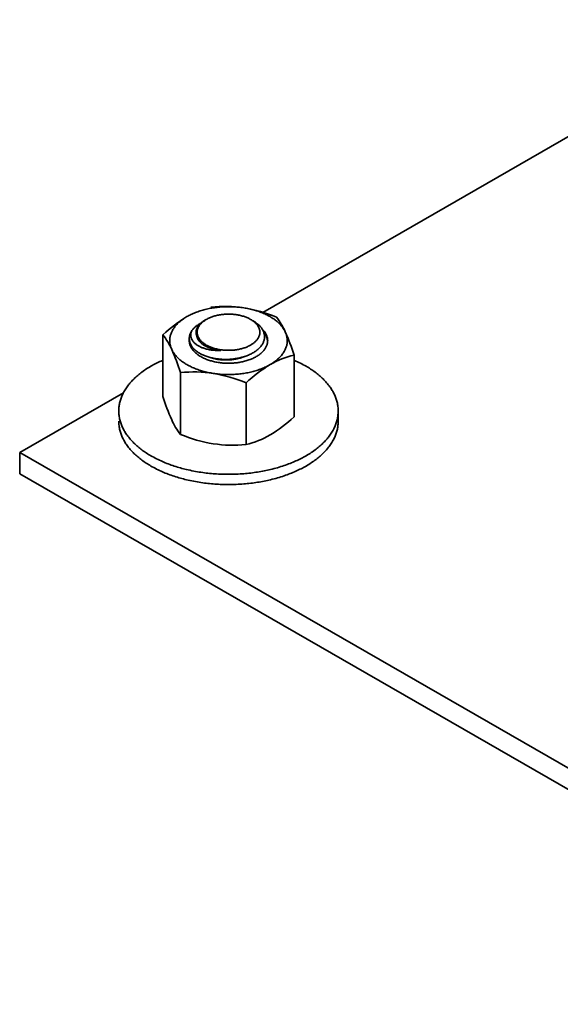
# Model space of a CAD drawing. Units: millimetres. Extents: x 18198 to 25623, y 30756 to 36006.
# Drawn here: x 20667 to 20722, y 31969 to 32069 of the extents above; entities that cross this region are included whole.
import ezdxf

# ---------------------------------------------------------------- set-up
doc = ezdxf.new("R2010")
doc.units = ezdxf.units.MM
doc.layers.add('Visible', color=7, linetype='Continuous', lineweight=35, true_color=0x22346e)

msp = doc.modelspace()

# ---------------------------------------------------------------- linework, layer by layer
at = {"layer": 'Visible', "color": 159, "true_color": 0x22346e, "extrusion": (-0.707107, -0.407196, 0.578093)}
for p, q in [((20743.422, 32069.123, -387.673), (20691.933, 32039.473, -345.578)), ((20677.804, 32031.336, -334.027), (20667.293, 32025.283, -325.434)), ((20667.293, 32025.283, -325.434), (20760.631, 31971.534, -249.126)), ((20667.293, 32023.125, -326.954), (20667.293, 32025.283, -325.434)), ((20760.631, 31969.375, -250.646), (20667.293, 32023.125, -326.954))]:
    msp.add_line(p, q, dxfattribs=at)
at = {"layer": 'Visible', "color": 159, "true_color": 0x22346e}
for p, q in [((20681.802, 32037.203, -342.726), (20681.802, 32030.942, -342.726)), ((20684.473, 32036.812, -342.726), (20684.473, 32036.754, -342.726)), ((20695.082, 32035.148, -342.726), (20695.081, 32028.887, -342.726)), ((20683.581, 32033.37, -342.726), (20683.58, 32027.109, -342.726)), ((20690.221, 32032.342, -342.726), (20690.22, 32026.081, -342.726)), ((20699.554, 32028.443, -342.726), (20699.554, 32029.48, -342.726))]:
    msp.add_line(p, q, dxfattribs=at)
at = {"layer": 'Visible', "color": 159, "true_color": 0x22346e, "flags": 128}
for points in [[(20689.983, 32039.93), (20689.842, 32039.95), (20689.7, 32039.969), (20689.558, 32039.986), (20689.414, 32040.001), (20689.271, 32040.013), (20689.126, 32040.024), (20688.99, 32040.032), (20688.853, 32040.039), (20688.716, 32040.043), (20688.579, 32040.046), (20688.442, 32040.047), (20688.297, 32040.046), (20688.151, 32040.043), (20688.006, 32040.038), (20687.861, 32040.03), (20687.717, 32040.021), (20687.572, 32040.01), (20687.437, 32039.997), (20687.302, 32039.983), (20687.168, 32039.967), (20687.034, 32039.949), (20686.901, 32039.93), (20686.761, 32039.907), (20686.622, 32039.882), (20686.484, 32039.856), (20686.347, 32039.827), (20686.212, 32039.797), (20686.078, 32039.764), (20685.952, 32039.732), (20685.829, 32039.698), (20685.706, 32039.662), (20685.585, 32039.625), (20685.465, 32039.586), (20685.34, 32039.544), (20685.217, 32039.499), (20685.096, 32039.453), (20684.977, 32039.405), (20684.859, 32039.355), (20684.744, 32039.304), (20684.638, 32039.254), (20684.533, 32039.202), (20684.431, 32039.15), (20684.331, 32039.096), (20684.232, 32039.04)], [(20684.232, 32039.04), (20684.131, 32038.98), (20684.032, 32038.919), (20683.935, 32038.856), (20683.842, 32038.792), (20683.751, 32038.726), (20683.663, 32038.659), (20683.582, 32038.595), (20683.504, 32038.53), (20683.429, 32038.464), (20683.356, 32038.397), (20683.286, 32038.329), (20683.215, 32038.255), (20683.147, 32038.181), (20683.082, 32038.106), (20683.02, 32038.03), (20682.962, 32037.953), (20682.907, 32037.875), (20682.858, 32037.801), (20682.812, 32037.727), (20682.769, 32037.652), (20682.729, 32037.576), (20682.692, 32037.5), (20682.656, 32037.418), (20682.623, 32037.336), (20682.594, 32037.254), (20682.569, 32037.171), (20682.547, 32037.088), (20682.528, 32037.005), (20682.514, 32036.926), (20682.503, 32036.847), (20682.495, 32036.768), (20682.49, 32036.689), (20682.489, 32036.61), (20682.49, 32036.526), (20682.496, 32036.442), (20682.505, 32036.358), (20682.517, 32036.275), (20682.533, 32036.191), (20682.553, 32036.108), (20682.574, 32036.03), (20682.599, 32035.952), (20682.627, 32035.874), (20682.658, 32035.797), (20682.691, 32035.721)], [(20690.687, 32036.164), (20690.756, 32036.205), (20690.823, 32036.248), (20690.888, 32036.291), (20690.951, 32036.336), (20691.01, 32036.382), (20691.068, 32036.429), (20691.123, 32036.478), (20691.18, 32036.532), (20691.234, 32036.587), (20691.284, 32036.643), (20691.331, 32036.7), (20691.375, 32036.758), (20691.412, 32036.812), (20691.446, 32036.866), (20691.476, 32036.921), (20691.504, 32036.976), (20691.529, 32037.032), (20691.551, 32037.088), (20691.57, 32037.145), (20691.587, 32037.207), (20691.6, 32037.27), (20691.609, 32037.333), (20691.615, 32037.396), (20691.617, 32037.46), (20691.615, 32037.517), (20691.611, 32037.575), (20691.603, 32037.632), (20691.592, 32037.69), (20691.578, 32037.747), (20691.561, 32037.803), (20691.54, 32037.86), (20691.515, 32037.921), (20691.485, 32037.982), (20691.452, 32038.043), (20691.415, 32038.102), (20691.375, 32038.161), (20691.336, 32038.214), (20691.293, 32038.266), (20691.248, 32038.318), (20691.2, 32038.368), (20691.149, 32038.418), (20691.096, 32038.466), (20691.04, 32038.514), (20690.975, 32038.565), (20690.907, 32038.615), (20690.837, 32038.663), (20690.763, 32038.71), (20690.687, 32038.756), (20690.615, 32038.796), (20690.542, 32038.835), (20690.466, 32038.872), (20690.388, 32038.908), (20690.308, 32038.943), (20690.227, 32038.976), (20690.143, 32039.008), (20690.05, 32039.041), (20689.954, 32039.072), (20689.857, 32039.101), (20689.758, 32039.128), (20689.657, 32039.153), (20689.564, 32039.175), (20689.47, 32039.194), (20689.376, 32039.212), (20689.28, 32039.228), (20689.183, 32039.242), (20689.086, 32039.255), (20688.988, 32039.266), (20688.879, 32039.276), (20688.771, 32039.283), (20688.661, 32039.289), (20688.552, 32039.292), (20688.442, 32039.293), (20688.342, 32039.292), (20688.243, 32039.289), (20688.143, 32039.285), (20688.044, 32039.279), (20687.945, 32039.271), (20687.847, 32039.261), (20687.749, 32039.249), (20687.643, 32039.234), (20687.537, 32039.217), (20687.432, 32039.198), (20687.329, 32039.177), (20687.227, 32039.154), (20687.135, 32039.131), (20687.045, 32039.106), (20686.956, 32039.08), (20686.869, 32039.052), (20686.783, 32039.023), (20686.699, 32038.992), (20686.616, 32038.96), (20686.528, 32038.923), (20686.441, 32038.883), (20686.357, 32038.843), (20686.276, 32038.8), (20686.197, 32038.756), (20686.127, 32038.715), (20686.06, 32038.672), (20685.996, 32038.629), (20685.933, 32038.584), (20685.873, 32038.538), (20685.816, 32038.491), (20685.761, 32038.442), (20685.704, 32038.388), (20685.65, 32038.333), (20685.6, 32038.277), (20685.552, 32038.22), (20685.509, 32038.162), (20685.472, 32038.108), (20685.438, 32038.054), (20685.407, 32037.999), (20685.379, 32037.944), (20685.355, 32037.888), (20685.333, 32037.832), (20685.314, 32037.775), (20685.297, 32037.713), (20685.284, 32037.65), (20685.274, 32037.587), (20685.269, 32037.524), (20685.267, 32037.46), (20685.268, 32037.403), (20685.273, 32037.345), (20685.281, 32037.288), (20685.292, 32037.23), (20685.306, 32037.173), (20685.323, 32037.117), (20685.343, 32037.06), (20685.369, 32036.999), (20685.399, 32036.938), (20685.432, 32036.877), (20685.468, 32036.818), (20685.508, 32036.759), (20685.548, 32036.706), (20685.591, 32036.654), (20685.636, 32036.602), (20685.684, 32036.552), (20685.735, 32036.502), (20685.788, 32036.454), (20685.844, 32036.406), (20685.909, 32036.355), (20685.976, 32036.305), (20686.047, 32036.257), (20686.12, 32036.21), (20686.197, 32036.164), (20686.268, 32036.124), (20686.342, 32036.085), (20686.418, 32036.048), (20686.496, 32036.012), (20686.576, 32035.977), (20686.657, 32035.944), (20686.741, 32035.912), (20686.834, 32035.879), (20686.93, 32035.848), (20687.027, 32035.819), (20687.126, 32035.792), (20687.227, 32035.767), (20687.319, 32035.745), (20687.413, 32035.726), (20687.508, 32035.708), (20687.604, 32035.692), (20687.701, 32035.678), (20687.798, 32035.665), (20687.896, 32035.654), (20688.004, 32035.644), (20688.113, 32035.637), (20688.222, 32035.631), (20688.332, 32035.628), (20688.442, 32035.627), (20688.541, 32035.628), (20688.641, 32035.631), (20688.741, 32035.635), (20688.84, 32035.641), (20688.938, 32035.649), (20689.037, 32035.659), (20689.134, 32035.671), (20689.241, 32035.686), (20689.347, 32035.703), (20689.451, 32035.722), (20689.555, 32035.743), (20689.657, 32035.766), (20689.748, 32035.789), (20689.839, 32035.814), (20689.927, 32035.84), (20690.015, 32035.868), (20690.101, 32035.897), (20690.185, 32035.928), (20690.267, 32035.96), (20690.356, 32035.997), (20690.442, 32036.036), (20690.526, 32036.077), (20690.608, 32036.12), (20690.687, 32036.164)], [(20694.192, 32037.499), (20694.153, 32037.58), (20694.11, 32037.66), (20694.064, 32037.74), (20694.014, 32037.819), (20693.962, 32037.897), (20693.905, 32037.974), (20693.849, 32038.047), (20693.791, 32038.118), (20693.729, 32038.189), (20693.665, 32038.259), (20693.597, 32038.328), (20693.523, 32038.4), (20693.446, 32038.471), (20693.366, 32038.541), (20693.282, 32038.61), (20693.196, 32038.678), (20693.107, 32038.744), (20693.021, 32038.806), (20692.932, 32038.866), (20692.841, 32038.925), (20692.747, 32038.983), (20692.651, 32039.04), (20692.547, 32039.098), (20692.441, 32039.156), (20692.332, 32039.211), (20692.221, 32039.265), (20692.107, 32039.318), (20691.991, 32039.369), (20691.88, 32039.415), (20691.767, 32039.46), (20691.653, 32039.504), (20691.537, 32039.546), (20691.419, 32039.586), (20691.292, 32039.627), (20691.163, 32039.666), (20691.033, 32039.704), (20690.901, 32039.74), (20690.768, 32039.773), (20690.633, 32039.805), (20690.505, 32039.834), (20690.376, 32039.86), (20690.246, 32039.885), (20690.115, 32039.908), (20689.983, 32039.93)], [(20684.773, 32037.685), (20684.82, 32037.745), (20684.871, 32037.804), (20684.926, 32037.861), (20684.983, 32037.918), (20685.044, 32037.974), (20685.108, 32038.029), (20685.176, 32038.082), (20685.247, 32038.135), (20685.321, 32038.187), (20685.398, 32038.237), (20685.478, 32038.286), (20685.562, 32038.334), (20685.636, 32038.373)], [(20690.957, 32038.6), (20691.017, 32038.565), (20691.09, 32038.519), (20691.161, 32038.473), (20691.229, 32038.425), (20691.295, 32038.377), (20691.358, 32038.327), (20691.42, 32038.277), (20691.478, 32038.225), (20691.534, 32038.173), (20691.588, 32038.119), (20691.64, 32038.065), (20691.688, 32038.009), (20691.735, 32037.953), (20691.779, 32037.895), (20691.82, 32037.838), (20691.858, 32037.779), (20691.893, 32037.721), (20691.929, 32037.654), (20691.961, 32037.588), (20691.99, 32037.52), (20692.015, 32037.452), (20692.037, 32037.384), (20692.055, 32037.315), (20692.07, 32037.245), (20692.08, 32037.181), (20692.087, 32037.117), (20692.091, 32037.053), (20692.092, 32036.989), (20692.09, 32036.926), (20692.085, 32036.862), (20692.075, 32036.793), (20692.063, 32036.723), (20692.046, 32036.654), (20692.026, 32036.585), (20692.003, 32036.517), (20691.975, 32036.448), (20691.944, 32036.381), (20691.913, 32036.319), (20691.879, 32036.259), (20691.842, 32036.199), (20691.802, 32036.14), (20691.76, 32036.082), (20691.715, 32036.024), (20691.662, 32035.962), (20691.606, 32035.9), (20691.547, 32035.84), (20691.484, 32035.78), (20691.419, 32035.721), (20691.351, 32035.664), (20691.281, 32035.609), (20691.213, 32035.559), (20691.144, 32035.51), (20691.073, 32035.463), (20690.999, 32035.416), (20690.923, 32035.371), (20690.845, 32035.327), (20690.757, 32035.28), (20690.666, 32035.235), (20690.573, 32035.192), (20690.479, 32035.15), (20690.383, 32035.11), (20690.285, 32035.072), (20690.186, 32035.036), (20690.093, 32035.005), (20689.999, 32034.974), (20689.903, 32034.946), (20689.806, 32034.919), (20689.707, 32034.893), (20689.607, 32034.869), (20689.497, 32034.844), (20689.386, 32034.822), (20689.275, 32034.801), (20689.163, 32034.783), (20689.05, 32034.766), (20688.937, 32034.751), (20688.823, 32034.739), (20688.718, 32034.729), (20688.613, 32034.721), (20688.507, 32034.715), (20688.4, 32034.71), (20688.293, 32034.707), (20688.187, 32034.706), (20688.071, 32034.706), (20687.956, 32034.709), (20687.842, 32034.714), (20687.728, 32034.72), (20687.615, 32034.729), (20687.502, 32034.739), (20687.389, 32034.752), (20687.287, 32034.765), (20687.185, 32034.78), (20687.084, 32034.796), (20686.983, 32034.814), (20686.884, 32034.833), (20686.786, 32034.854), (20686.681, 32034.879), (20686.578, 32034.905), (20686.476, 32034.933), (20686.376, 32034.963), (20686.277, 32034.995), (20686.18, 32035.028), (20686.085, 32035.063), (20685.999, 32035.097), (20685.915, 32035.132), (20685.832, 32035.168), (20685.752, 32035.206), (20685.674, 32035.245), (20685.598, 32035.285), (20685.517, 32035.329), (20685.439, 32035.375), (20685.364, 32035.423), (20685.291, 32035.471), (20685.22, 32035.521), (20685.152, 32035.573), (20685.086, 32035.625), (20685.028, 32035.674), (20684.973, 32035.724), (20684.92, 32035.775), (20684.87, 32035.827), (20684.822, 32035.879), (20684.777, 32035.933)], [(20685.69, 32036.46), (20685.634, 32036.508), (20685.582, 32036.556), (20685.532, 32036.605), (20685.485, 32036.655), (20685.441, 32036.706), (20685.401, 32036.758), (20685.363, 32036.811), (20685.328, 32036.864), (20685.296, 32036.918), (20685.268, 32036.973), (20685.243, 32037.028), (20685.221, 32037.083), (20685.202, 32037.139), (20685.187, 32037.195), (20685.175, 32037.251), (20685.166, 32037.307), (20685.16, 32037.364), (20685.158, 32037.42), (20685.158, 32037.477), (20685.162, 32037.534), (20685.169, 32037.591), (20685.18, 32037.647), (20685.193, 32037.703), (20685.21, 32037.759), (20685.23, 32037.814), (20685.253, 32037.869), (20685.279, 32037.924), (20685.309, 32037.978), (20685.341, 32038.032), (20685.377, 32038.085), (20685.416, 32038.138), (20685.458, 32038.19), (20685.502, 32038.241), (20685.549, 32038.291), (20685.599, 32038.34), (20685.652, 32038.388), (20685.707, 32038.435), (20685.765, 32038.481), (20685.826, 32038.527), (20685.889, 32038.571), (20685.956, 32038.614), (20686.024, 32038.656), (20686.056, 32038.675)], [(20684.777, 32035.933), (20684.731, 32036), (20684.689, 32036.067), (20684.65, 32036.136), (20684.615, 32036.205), (20684.584, 32036.274), (20684.557, 32036.344), (20684.533, 32036.415), (20684.515, 32036.48), (20684.5, 32036.546), (20684.488, 32036.611), (20684.48, 32036.677), (20684.475, 32036.743), (20684.473, 32036.809), (20684.475, 32036.881), (20684.481, 32036.953), (20684.49, 32037.024), (20684.504, 32037.096), (20684.521, 32037.167), (20684.542, 32037.238), (20684.567, 32037.308), (20684.594, 32037.373), (20684.623, 32037.436), (20684.656, 32037.499), (20684.692, 32037.562), (20684.731, 32037.624), (20684.773, 32037.685)], [(20684.773, 32037.685), (20684.743, 32037.633), (20684.716, 32037.58), (20684.693, 32037.527), (20684.673, 32037.474), (20684.656, 32037.421), (20684.642, 32037.368), (20684.632, 32037.314), (20684.625, 32037.261), (20684.621, 32037.207), (20684.62, 32037.153), (20684.622, 32037.099), (20684.628, 32037.045), (20684.636, 32036.991), (20684.648, 32036.937), (20684.664, 32036.884), (20684.682, 32036.831), (20684.703, 32036.778), (20684.728, 32036.726), (20684.756, 32036.674), (20684.787, 32036.623), (20684.821, 32036.572), (20684.859, 32036.522), (20684.9, 32036.473), (20684.944, 32036.424), (20684.992, 32036.376), (20685.042, 32036.33), (20685.095, 32036.285), (20685.152, 32036.24), (20685.211, 32036.197), (20685.273, 32036.155), (20685.337, 32036.115), (20685.405, 32036.075), (20685.476, 32036.037), (20685.549, 32035.999), (20685.626, 32035.963), (20685.704, 32035.929), (20685.785, 32035.895), (20685.869, 32035.864), (20685.954, 32035.834), (20686.041, 32035.805), (20686.13, 32035.779), (20686.222, 32035.754), (20686.316, 32035.731), (20686.412, 32035.71), (20686.51, 32035.691), (20686.61, 32035.674), (20686.712, 32035.659), (20686.815, 32035.646), (20686.919, 32035.635), (20687.024, 32035.627), (20687.13, 32035.62), (20687.237, 32035.616), (20687.345, 32035.613), (20687.454, 32035.613), (20687.564, 32035.615), (20687.675, 32035.619)], [(20687.675, 32035.619), (20687.579, 32035.629), (20687.484, 32035.641), (20687.389, 32035.654), (20687.295, 32035.669), (20687.201, 32035.686), (20687.109, 32035.704), (20687.019, 32035.725), (20686.929, 32035.746), (20686.841, 32035.77), (20686.755, 32035.794), (20686.67, 32035.821), (20686.587, 32035.849), (20686.507, 32035.878), (20686.428, 32035.909), (20686.352, 32035.941), (20686.277, 32035.974), (20686.205, 32036.008), (20686.136, 32036.044), (20686.068, 32036.081), (20686.002, 32036.119), (20685.939, 32036.158), (20685.877, 32036.199), (20685.818, 32036.241), (20685.762, 32036.284), (20685.707, 32036.328), (20685.656, 32036.373), (20685.607, 32036.418), (20685.561, 32036.465), (20685.517, 32036.513), (20685.477, 32036.561), (20685.439, 32036.61), (20685.404, 32036.66), (20685.373, 32036.71), (20685.344, 32036.76), (20685.319, 32036.811), (20685.296, 32036.862), (20685.277, 32036.914), (20685.26, 32036.965), (20685.247, 32037.017), (20685.246, 32037.021)], [(20691.248, 32034.989), (20691.335, 32035.041), (20691.419, 32035.094), (20691.5, 32035.149), (20691.578, 32035.205), (20691.652, 32035.263), (20691.724, 32035.322), (20691.793, 32035.382), (20691.852, 32035.438), (20691.91, 32035.495), (20691.964, 32035.553), (20692.015, 32035.612), (20692.063, 32035.672), (20692.108, 32035.733), (20692.154, 32035.8), (20692.197, 32035.867), (20692.235, 32035.936), (20692.27, 32036.005), (20692.301, 32036.075), (20692.328, 32036.145), (20692.351, 32036.216), (20692.369, 32036.281), (20692.384, 32036.346), (20692.396, 32036.412), (20692.404, 32036.478), (20692.409, 32036.543), (20692.411, 32036.609), (20692.409, 32036.681), (20692.403, 32036.753), (20692.393, 32036.825), (20692.379, 32036.897), (20692.362, 32036.968), (20692.34, 32037.039), (20692.315, 32037.109), (20692.288, 32037.173), (20692.259, 32037.237), (20692.226, 32037.3), (20692.19, 32037.363), (20692.151, 32037.425), (20692.109, 32037.486), (20692.059, 32037.552), (20692.006, 32037.618), (20691.949, 32037.682), (20691.889, 32037.745), (20691.863, 32037.77)], [(20692.008, 32037.473), (20692.022, 32037.455), (20692.073, 32037.386), (20692.121, 32037.316), (20692.165, 32037.245), (20692.206, 32037.174), (20692.243, 32037.102), (20692.276, 32037.029), (20692.306, 32036.957), (20692.332, 32036.884), (20692.354, 32036.811), (20692.372, 32036.738), (20692.387, 32036.665), (20692.398, 32036.591), (20692.406, 32036.516), (20692.406, 32036.51)], [(20692.651, 32034.179), (20692.753, 32034.239), (20692.852, 32034.301), (20692.948, 32034.364), (20693.042, 32034.428), (20693.133, 32034.493), (20693.221, 32034.56), (20693.301, 32034.624), (20693.379, 32034.689), (20693.455, 32034.756), (20693.527, 32034.823), (20693.597, 32034.891), (20693.668, 32034.964), (20693.737, 32035.038), (20693.801, 32035.113), (20693.863, 32035.19), (20693.922, 32035.266), (20693.977, 32035.344), (20694.026, 32035.418), (20694.072, 32035.493), (20694.115, 32035.568), (20694.155, 32035.644), (20694.192, 32035.72), (20694.228, 32035.801), (20694.26, 32035.883), (20694.289, 32035.965), (20694.315, 32036.048), (20694.337, 32036.131), (20694.355, 32036.214), (20694.37, 32036.293), (20694.381, 32036.372), (20694.389, 32036.451), (20694.393, 32036.53), (20694.395, 32036.609), (20694.393, 32036.693), (20694.388, 32036.777), (20694.379, 32036.861), (20694.367, 32036.945), (20694.351, 32037.028), (20694.331, 32037.111), (20694.31, 32037.19), (20694.285, 32037.268), (20694.257, 32037.345), (20694.226, 32037.422), (20694.192, 32037.499)], [(20684.777, 32035.933), (20684.733, 32035.992), (20684.692, 32036.053), (20684.655, 32036.113), (20684.621, 32036.175), (20684.59, 32036.236), (20684.564, 32036.299), (20684.54, 32036.361), (20684.52, 32036.423), (20684.504, 32036.486), (20684.491, 32036.549), (20684.482, 32036.613), (20684.476, 32036.677), (20684.473, 32036.741), (20684.473, 32036.754)], [(20684.475, 32036.684), (20684.475, 32036.676), (20684.473, 32036.61), (20684.475, 32036.538), (20684.481, 32036.466), (20684.491, 32036.394), (20684.504, 32036.323), (20684.522, 32036.252), (20684.543, 32036.181), (20684.569, 32036.11), (20684.595, 32036.046), (20684.625, 32035.982), (20684.658, 32035.919), (20684.694, 32035.856), (20684.733, 32035.794), (20684.775, 32035.733), (20684.825, 32035.667), (20684.878, 32035.602), (20684.934, 32035.538), (20684.994, 32035.475), (20685.058, 32035.413), (20685.125, 32035.352), (20685.195, 32035.292), (20685.262, 32035.239), (20685.331, 32035.187), (20685.404, 32035.136), (20685.478, 32035.086), (20685.556, 32035.037), (20685.635, 32034.99), (20685.725, 32034.94), (20685.817, 32034.891), (20685.912, 32034.844), (20686.009, 32034.799), (20686.109, 32034.756), (20686.211, 32034.715), (20686.315, 32034.675), (20686.412, 32034.641), (20686.512, 32034.608), (20686.612, 32034.576), (20686.714, 32034.547), (20686.818, 32034.519), (20686.923, 32034.493), (20687.039, 32034.466), (20687.156, 32034.442), (20687.275, 32034.42), (20687.394, 32034.4), (20687.515, 32034.382), (20687.637, 32034.366), (20687.759, 32034.353), (20687.872, 32034.342), (20687.985, 32034.334), (20688.099, 32034.327), (20688.213, 32034.322), (20688.327, 32034.319), (20688.442, 32034.318), (20688.566, 32034.319), (20688.691, 32034.323), (20688.815, 32034.328), (20688.939, 32034.336), (20689.063, 32034.347), (20689.185, 32034.359), (20689.307, 32034.373), (20689.419, 32034.389), (20689.529, 32034.406), (20689.638, 32034.425), (20689.747, 32034.446), (20689.854, 32034.468), (20689.96, 32034.493), (20690.075, 32034.521), (20690.188, 32034.552), (20690.299, 32034.585), (20690.408, 32034.619), (20690.515, 32034.656), (20690.621, 32034.694), (20690.724, 32034.735), (20690.816, 32034.774), (20690.907, 32034.814), (20690.995, 32034.856), (20691.082, 32034.899), (20691.166, 32034.943), (20691.248, 32034.989)], [(20684.52, 32036.257), (20684.525, 32036.273), (20684.546, 32036.338), (20684.548, 32036.341)], [(20682.691, 32035.721), (20682.731, 32035.64), (20682.774, 32035.559), (20682.82, 32035.48), (20682.869, 32035.401), (20682.922, 32035.323), (20682.978, 32035.245), (20683.034, 32035.173), (20683.093, 32035.101), (20683.155, 32035.03), (20683.219, 32034.961), (20683.286, 32034.892), (20683.36, 32034.819), (20683.438, 32034.748), (20683.518, 32034.678), (20683.601, 32034.609), (20683.687, 32034.542), (20683.776, 32034.475), (20683.863, 32034.414), (20683.952, 32034.353), (20684.043, 32034.294), (20684.136, 32034.236), (20684.232, 32034.18), (20684.336, 32034.121), (20684.443, 32034.064), (20684.552, 32034.008), (20684.663, 32033.954), (20684.777, 32033.902), (20684.892, 32033.851), (20685.003, 32033.804), (20685.116, 32033.759), (20685.231, 32033.716), (20685.347, 32033.674), (20685.465, 32033.633), (20685.592, 32033.592), (20685.72, 32033.553), (20685.851, 32033.515), (20685.982, 32033.48), (20686.116, 32033.446), (20686.25, 32033.414), (20686.378, 32033.386), (20686.507, 32033.359), (20686.638, 32033.334), (20686.769, 32033.311), (20686.901, 32033.29)], [(20690.122, 32035.014), (20690.063, 32034.991), (20689.977, 32034.958), (20689.89, 32034.927), (20689.801, 32034.898), (20689.711, 32034.87), (20689.619, 32034.844), (20689.526, 32034.819), (20689.431, 32034.796), (20689.336, 32034.774), (20689.239, 32034.755), (20689.141, 32034.736), (20689.043, 32034.72), (20688.944, 32034.705), (20688.845, 32034.692), (20688.745, 32034.681), (20688.645, 32034.672), (20688.544, 32034.664), (20688.444, 32034.659), (20688.345, 32034.655), (20688.245, 32034.653), (20688.146, 32034.653), (20688.048, 32034.654), (20687.951, 32034.658), (20687.854, 32034.663), (20687.757, 32034.67), (20687.661, 32034.678), (20687.565, 32034.688), (20687.469, 32034.7), (20687.374, 32034.714), (20687.28, 32034.729), (20687.187, 32034.746), (20687.096, 32034.765), (20687.005, 32034.785), (20686.916, 32034.807), (20686.828, 32034.831), (20686.742, 32034.856), (20686.658, 32034.882), (20686.625, 32034.893)], [(20681.802, 32034.625), (20681.762, 32034.608), (20681.62, 32034.546), (20681.479, 32034.481), (20681.34, 32034.416), (20681.203, 32034.349), (20681.076, 32034.285), (20680.95, 32034.22), (20680.826, 32034.154), (20680.704, 32034.086), (20680.584, 32034.018), (20680.447, 32033.937), (20680.312, 32033.855), (20680.18, 32033.772), (20680.051, 32033.688), (20679.924, 32033.602), (20679.8, 32033.515), (20679.678, 32033.426), (20679.569, 32033.344), (20679.462, 32033.261), (20679.358, 32033.177), (20679.256, 32033.092), (20679.156, 32033.006), (20679.059, 32032.919), (20678.964, 32032.831), (20678.872, 32032.743), (20678.782, 32032.653), (20678.695, 32032.563), (20678.61, 32032.472), (20678.528, 32032.38), (20678.452, 32032.292), (20678.38, 32032.204), (20678.309, 32032.116), (20678.241, 32032.026), (20678.175, 32031.937), (20678.102, 32031.832), (20678.032, 32031.727), (20677.965, 32031.62), (20677.901, 32031.514), (20677.841, 32031.406), (20677.784, 32031.298), (20677.73, 32031.19), (20677.684, 32031.09), (20677.64, 32030.99), (20677.6, 32030.889), (20677.562, 32030.788), (20677.527, 32030.686), (20677.494, 32030.584), (20677.465, 32030.482), (20677.438, 32030.38), (20677.415, 32030.277), (20677.394, 32030.175), (20677.376, 32030.072), (20677.361, 32029.969), (20677.349, 32029.871), (20677.34, 32029.774), (20677.334, 32029.676), (20677.33, 32029.579), (20677.329, 32029.481), (20677.331, 32029.369), (20677.336, 32029.256), (20677.344, 32029.143), (20677.356, 32029.03), (20677.372, 32028.918), (20677.391, 32028.805), (20677.413, 32028.693), (20677.436, 32028.591), (20677.463, 32028.488), (20677.492, 32028.386), (20677.524, 32028.284), (20677.559, 32028.183), (20677.596, 32028.082), (20677.637, 32027.981), (20677.68, 32027.881), (20677.726, 32027.781), (20677.775, 32027.681), (20677.827, 32027.582), (20677.881, 32027.483), (20677.935, 32027.391), (20677.991, 32027.299), (20678.05, 32027.207), (20678.111, 32027.117), (20678.175, 32027.026), (20678.251, 32026.922), (20678.331, 32026.819), (20678.413, 32026.717), (20678.499, 32026.615), (20678.588, 32026.515), (20678.68, 32026.415), (20678.775, 32026.317), (20678.864, 32026.227), (20678.956, 32026.138), (20679.051, 32026.05), (20679.148, 32025.963), (20679.248, 32025.877), (20679.349, 32025.792), (20679.454, 32025.708), (20679.56, 32025.625), (20679.669, 32025.543), (20679.78, 32025.461), (20679.894, 32025.381), (20680.009, 32025.302), (20680.12, 32025.229), (20680.233, 32025.156), (20680.348, 32025.085), (20680.465, 32025.014), (20680.583, 32024.945), (20680.723, 32024.865), (20680.865, 32024.788), (20681.009, 32024.711), (20681.155, 32024.637), (20681.304, 32024.563), (20681.455, 32024.492), (20681.608, 32024.422), (20681.75, 32024.359), (20681.894, 32024.297), (20682.04, 32024.237), (20682.187, 32024.178), (20682.336, 32024.12), (20682.487, 32024.064), (20682.639, 32024.009), (20682.792, 32023.956), (20682.947, 32023.904), (20683.104, 32023.854), (20683.262, 32023.805), (20683.421, 32023.757), (20683.572, 32023.714), (20683.725, 32023.672), (20683.878, 32023.631), (20684.033, 32023.592), (20684.188, 32023.554), (20684.37, 32023.511), (20684.552, 32023.471), (20684.736, 32023.432), (20684.921, 32023.396), (20685.107, 32023.361), (20685.294, 32023.328), (20685.482, 32023.297), (20685.655, 32023.27), (20685.829, 32023.245), (20686.003, 32023.221), (20686.178, 32023.199), (20686.354, 32023.179), (20686.53, 32023.161), (20686.707, 32023.144), (20686.884, 32023.128), (20687.062, 32023.115), (20687.24, 32023.103), (20687.418, 32023.092), (20687.597, 32023.083), (20687.765, 32023.077), (20687.934, 32023.072), (20688.103, 32023.068), (20688.272, 32023.066), (20688.441, 32023.065), (20688.636, 32023.066), (20688.832, 32023.069), (20689.027, 32023.074), (20689.222, 32023.081), (20689.417, 32023.09), (20689.612, 32023.101), (20689.806, 32023.113), (20689.984, 32023.127), (20690.161, 32023.142), (20690.338, 32023.159), (20690.514, 32023.177), (20690.69, 32023.197), (20690.865, 32023.219), (20691.04, 32023.243), (20691.214, 32023.268), (20691.387, 32023.294), (20691.559, 32023.322), (20691.731, 32023.352), (20691.901, 32023.384), (20692.062, 32023.415), (20692.221, 32023.447), (20692.379, 32023.481), (20692.537, 32023.516), (20692.694, 32023.553), (20692.873, 32023.597), (20693.052, 32023.643), (20693.229, 32023.691), (20693.405, 32023.74), (20693.579, 32023.792), (20693.752, 32023.845), (20693.922, 32023.899), (20694.078, 32023.951), (20694.231, 32024.004), (20694.384, 32024.059), (20694.534, 32024.115), (20694.683, 32024.172), (20694.831, 32024.231), (20694.977, 32024.291), (20695.121, 32024.353), (20695.263, 32024.416), (20695.404, 32024.48), (20695.542, 32024.545), (20695.679, 32024.612), (20695.807, 32024.676), (20695.932, 32024.741), (20696.056, 32024.808), (20696.178, 32024.875), (20696.299, 32024.944)], [(20686.901, 32033.29), (20687.042, 32033.269), (20687.184, 32033.25), (20687.326, 32033.234), (20687.469, 32033.219), (20687.613, 32033.206), (20687.757, 32033.195), (20687.894, 32033.187), (20688.03, 32033.181), (20688.167, 32033.176), (20688.304, 32033.174), (20688.442, 32033.173), (20688.587, 32033.174), (20688.732, 32033.177), (20688.878, 32033.182), (20689.023, 32033.189), (20689.167, 32033.198), (20689.311, 32033.209), (20689.447, 32033.222), (20689.582, 32033.236), (20689.716, 32033.252), (20689.849, 32033.27), (20689.982, 32033.29), (20690.122, 32033.312), (20690.261, 32033.337), (20690.399, 32033.364), (20690.536, 32033.392), (20690.672, 32033.423), (20690.806, 32033.455), (20690.931, 32033.487), (20691.055, 32033.521), (20691.178, 32033.557), (20691.299, 32033.594), (20691.418, 32033.633), (20691.543, 32033.676), (20691.666, 32033.72), (20691.788, 32033.767), (20691.907, 32033.815), (20692.024, 32033.865), (20692.139, 32033.916), (20692.246, 32033.966), (20692.35, 32034.017), (20692.453, 32034.07), (20692.553, 32034.124), (20692.651, 32034.179)], [(20696.299, 32024.944), (20696.436, 32025.024), (20696.57, 32025.106), (20696.702, 32025.189), (20696.832, 32025.274), (20696.959, 32025.36), (20697.083, 32025.447), (20697.205, 32025.535), (20697.314, 32025.617), (20697.42, 32025.7), (20697.525, 32025.784), (20697.627, 32025.869), (20697.726, 32025.955), (20697.824, 32026.042), (20697.919, 32026.13), (20698.011, 32026.219), (20698.101, 32026.308), (20698.188, 32026.399), (20698.273, 32026.49), (20698.355, 32026.582), (20698.43, 32026.669), (20698.503, 32026.757), (20698.574, 32026.846), (20698.642, 32026.935), (20698.708, 32027.025), (20698.781, 32027.129), (20698.851, 32027.235), (20698.918, 32027.341), (20698.981, 32027.448), (20699.042, 32027.555), (20699.099, 32027.663), (20699.152, 32027.771), (20699.199, 32027.871), (20699.242, 32027.972), (20699.283, 32028.073), (20699.321, 32028.174), (20699.356, 32028.275), (20699.388, 32028.377), (20699.418, 32028.479), (20699.444, 32028.581), (20699.468, 32028.684), (20699.489, 32028.787), (20699.507, 32028.89), (20699.522, 32028.993), (20699.533, 32029.09), (20699.542, 32029.187), (20699.549, 32029.285), (20699.553, 32029.382), (20699.554, 32029.48), (20699.552, 32029.593), (20699.547, 32029.706), (20699.538, 32029.818), (20699.526, 32029.931), (20699.511, 32030.044), (20699.492, 32030.156), (20699.47, 32030.268), (20699.446, 32030.371), (20699.42, 32030.473), (20699.391, 32030.575), (20699.359, 32030.677), (20699.324, 32030.778), (20699.286, 32030.88), (20699.246, 32030.98), (20699.203, 32031.081), (20699.156, 32031.181), (20699.108, 32031.28), (20699.056, 32031.379), (20699.001, 32031.478), (20698.948, 32031.57), (20698.891, 32031.662), (20698.833, 32031.754), (20698.772, 32031.845), (20698.708, 32031.935), (20698.632, 32032.039), (20698.552, 32032.142), (20698.469, 32032.245), (20698.384, 32032.346), (20698.295, 32032.446), (20698.203, 32032.546), (20698.108, 32032.645), (20698.018, 32032.734), (20697.926, 32032.823), (20697.832, 32032.911), (20697.735, 32032.998), (20697.635, 32033.084), (20697.533, 32033.169), (20697.429, 32033.253), (20697.322, 32033.337), (20697.214, 32033.419), (20697.102, 32033.5), (20696.989, 32033.58), (20696.873, 32033.659), (20696.762, 32033.733), (20696.649, 32033.805), (20696.535, 32033.877), (20696.418, 32033.947), (20696.299, 32034.017), (20696.16, 32034.096), (20696.018, 32034.174), (20695.874, 32034.25), (20695.727, 32034.325), (20695.579, 32034.398), (20695.428, 32034.47), (20695.275, 32034.54), (20695.132, 32034.603), (20695.082, 32034.625)], [(20677.329, 32028.444), (20677.33, 32028.332), (20677.336, 32028.219), (20677.344, 32028.106), (20677.356, 32027.993), (20677.372, 32027.881), (20677.391, 32027.768), (20677.413, 32027.656), (20677.436, 32027.554), (20677.463, 32027.451), (20677.492, 32027.349), (20677.524, 32027.248), (20677.559, 32027.146), (20677.596, 32027.045), (20677.637, 32026.944), (20677.68, 32026.844), (20677.726, 32026.744), (20677.775, 32026.644), (20677.827, 32026.545), (20677.881, 32026.446), (20677.935, 32026.354), (20677.991, 32026.262), (20678.05, 32026.171), (20678.111, 32026.08), (20678.175, 32025.989), (20678.251, 32025.885), (20678.33, 32025.782), (20678.413, 32025.68), (20678.499, 32025.578), (20678.588, 32025.478), (20678.68, 32025.378), (20678.775, 32025.28), (20678.864, 32025.19), (20678.956, 32025.101), (20679.051, 32025.013), (20679.148, 32024.926), (20679.247, 32024.84), (20679.349, 32024.755), (20679.454, 32024.671), (20679.56, 32024.588), (20679.669, 32024.506), (20679.78, 32024.424), (20679.894, 32024.344), (20680.009, 32024.265), (20680.12, 32024.192), (20680.233, 32024.119), (20680.348, 32024.048), (20680.465, 32023.977), (20680.583, 32023.908), (20680.723, 32023.828), (20680.865, 32023.751), (20681.009, 32023.675), (20681.155, 32023.6), (20681.304, 32023.527), (20681.455, 32023.455), (20681.608, 32023.385), (20681.75, 32023.322), (20681.894, 32023.26), (20682.04, 32023.2), (20682.187, 32023.141), (20682.336, 32023.083), (20682.487, 32023.027), (20682.639, 32022.972), (20682.792, 32022.919), (20682.947, 32022.867), (20683.104, 32022.817), (20683.262, 32022.768), (20683.421, 32022.72), (20683.572, 32022.677), (20683.725, 32022.635), (20683.878, 32022.594), (20684.033, 32022.555), (20684.188, 32022.517), (20684.37, 32022.474), (20684.552, 32022.434), (20684.736, 32022.395), (20684.921, 32022.359), (20685.107, 32022.324), (20685.294, 32022.291), (20685.482, 32022.26), (20685.655, 32022.233), (20685.829, 32022.208), (20686.003, 32022.184), (20686.178, 32022.162), (20686.354, 32022.142), (20686.53, 32022.124), (20686.707, 32022.107), (20686.884, 32022.091), (20687.062, 32022.078), (20687.24, 32022.066), (20687.418, 32022.055), (20687.597, 32022.047), (20687.765, 32022.04), (20687.934, 32022.035), (20688.103, 32022.031), (20688.272, 32022.029), (20688.441, 32022.028), (20688.636, 32022.029), (20688.832, 32022.032), (20689.027, 32022.037), (20689.222, 32022.044), (20689.417, 32022.053), (20689.612, 32022.064), (20689.806, 32022.076), (20689.984, 32022.09), (20690.161, 32022.105), (20690.338, 32022.122), (20690.514, 32022.14), (20690.69, 32022.161), (20690.865, 32022.182), (20691.04, 32022.206), (20691.213, 32022.231), (20691.387, 32022.257), (20691.559, 32022.285), (20691.731, 32022.315), (20691.901, 32022.347), (20692.062, 32022.378), (20692.221, 32022.41), (20692.379, 32022.444), (20692.537, 32022.479), (20692.693, 32022.516), (20692.873, 32022.56), (20693.052, 32022.606), (20693.229, 32022.654), (20693.405, 32022.703), (20693.579, 32022.755), (20693.752, 32022.808), (20693.922, 32022.862), (20694.078, 32022.914), (20694.231, 32022.967), (20694.384, 32023.022), (20694.534, 32023.078), (20694.683, 32023.135), (20694.831, 32023.194), (20694.976, 32023.254), (20695.121, 32023.316), (20695.263, 32023.379), (20695.403, 32023.443), (20695.542, 32023.508), (20695.679, 32023.575), (20695.807, 32023.639), (20695.932, 32023.704), (20696.056, 32023.771), (20696.178, 32023.838), (20696.299, 32023.907)], [(20696.299, 32023.907), (20696.436, 32023.987), (20696.57, 32024.069), (20696.702, 32024.152), (20696.832, 32024.237), (20696.959, 32024.323), (20697.083, 32024.41), (20697.204, 32024.498), (20697.314, 32024.58), (20697.42, 32024.663), (20697.525, 32024.747), (20697.627, 32024.832), (20697.726, 32024.918), (20697.824, 32025.005), (20697.918, 32025.093), (20698.011, 32025.182), (20698.101, 32025.271), (20698.188, 32025.362), (20698.273, 32025.453), (20698.355, 32025.545), (20698.43, 32025.632), (20698.503, 32025.72), (20698.574, 32025.809), (20698.642, 32025.898), (20698.708, 32025.988), (20698.781, 32026.092), (20698.851, 32026.198), (20698.918, 32026.304), (20698.981, 32026.411), (20699.042, 32026.518), (20699.099, 32026.626), (20699.152, 32026.735), (20699.199, 32026.834), (20699.242, 32026.935), (20699.283, 32027.036), (20699.321, 32027.137), (20699.356, 32027.238), (20699.388, 32027.34), (20699.418, 32027.442), (20699.444, 32027.544), (20699.468, 32027.647), (20699.489, 32027.75), (20699.507, 32027.853), (20699.522, 32027.956), (20699.533, 32028.053), (20699.542, 32028.15), (20699.549, 32028.248), (20699.552, 32028.345), (20699.554, 32028.443)]]:
    msp.add_lwpolyline(points, dxfattribs=at)
at = {"layer": 'Visible', "color": 159, "true_color": 0x22346e}
for centre, radius, start, end in [((20688.002, 32026.58, -342.726), 13.496, 81.55819, 95.69251), ((20691.582, 32026.791, -342.726), 14.286, 120.96358, 133.20636), ((20687.501, 32024.951, -342.726), 15.183, 67.53533, 80.5925), ((20687.7, 32034.612, -342.726), 7.105, 23.97152, 37.94861), ((20676.199, 32032.834, -342.726), 7.105, 23.97114, 37.94899), ((20674.085, 32028.548, -342.726), 22.01, 17.4493, 23.9962), ((20662.587, 32026.771, -342.726), 22.007, 17.44881, 23.99668), ((20697.169, 32026.378, -342.726), 9.015, 103.39054, 120.07815), ((20700.002, 32021.928, -342.726), 14.287, 120.9644, 133.20554), ((20684.92, 32019.94, -342.726), 13.497, 81.55852, 95.69218), ((20684.419, 32018.312, -342.726), 15.182, 67.53488, 80.59295), ((20702.799, 32037.542, -342.726), 22.01, 197.4493, 203.9962), ((20689.183, 32031.478, -342.726), 7.105, 203.97153, 217.9486), ((20685.299, 32039.303, -342.726), 14.289, 300.96509, 313.20485), ((20689.382, 32041.14, -342.726), 15.183, 247.53534, 260.59249), ((20688.133, 32034.851, -342.726), 9.015, 283.39044, 300.07824), ((20688.882, 32039.511, -342.726), 13.496, 261.5582, 275.69251)]:
    msp.add_arc(centre, radius, start, end, dxfattribs=at)

doc.saveas('drawing.dxf')
